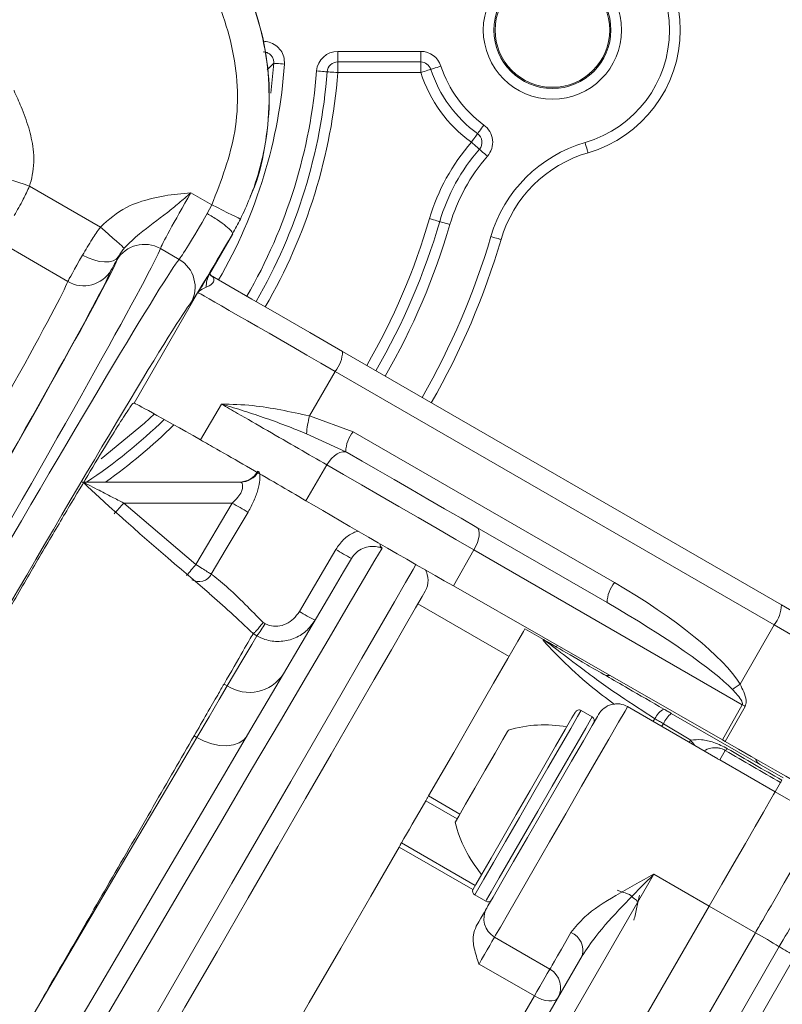
# Model space of a CAD drawing. Units: millimetres. Extents: x 2029 to 4427, y 265 to 3912.
# Drawn here: x 3297 to 3332, y 750 to 796 of the extents above; entities that cross this region are included whole.
import ezdxf

# ---------------------------------------------------------------- set-up
doc = ezdxf.new("R2010")
doc.units = ezdxf.units.MM
doc.header["$LTSCALE"] = 20
doc.linetypes.add('SLD-Durchgehend', pattern=[0])
doc.layers.add('MAßLINIE_MAßZEICHNUNGEN', color=7, linetype='SLD-Durchgehend')
doc.styles.add('SLDTEXTSTYLE0', font='Opinion Pro')
doc.dimstyles.new('SLDDIMSTYLE0', dxfattribs={"dimtxt": 105.833333, "dimasz": 70, "dimexe": 0, "dimexo": 0.0625, "dimgap": 26.458333, "dimtad": 0, "dimdec": 0, "dimrnd": 1e-09, "dimzin": 12, "dimdsep": 46, "dimtxsty": 'SLDTEXTSTYLE0', "dimsah": 1, "dimcen": 0.09, "dimadec": 0, "dimazin": 3, "dimtfac": 1, "dimtdec": 0, "dimtofl": 0, "dimtmove": 0, "dimatfit": 3, "dimfxl": 0, "dimfrac": 2, "dimtolj": 1, "dimtzin": 12, "dimarcsym": 0})

# ---------------------------------------------------------------- blocks, each defined once
blk = doc.blocks.new('_D_6')
at = {"layer": 'MAßLINIE_MAßZEICHNUNGEN', "color": 7}
for p, q in [((2650.391, 799.812), (2650.391, 1317.229)), ((3692.891, 740.042), (3692.891, 1317.229)), ((2650.391, 1297.229), (3040.301, 1297.229)), ((3692.891, 1297.229), (3341.73, 1297.229))]:
    blk.add_line(p, q, dxfattribs=at)
for points in [[(2650.391, 1297.229), (2720.391, 1267.229), (2720.391, 1327.229)], [(3692.891, 1297.229), (3622.891, 1327.229), (3622.891, 1267.229)]]:
    blk.add_solid(points, dxfattribs=at)
at = {"layer": 'MAßLINIE_MAßZEICHNUNGEN', "color": 7, "insert": (3040.301, 1358.573), "char_height": 105.8333, "attachment_point": 1, "style": 'SLDTEXTSTYLE0'}
blk.add_mtext('1043', dxfattribs=at)

msp = doc.modelspace()

# ---------------------------------------------------------------- linework, layer by layer
at = {"color": 7, "linetype": 'SLD-Durchgehend', "lineweight": 18}
for p, q in [((3311.587, 794.915), (3315.48, 794.915)), ((3311.587, 794.915), (3311.587, 794.415)), ((3315.48, 794.915), (3315.48, 794.415)), ((3315.48, 794.415), (3311.587, 794.415)), ((3311.587, 794.415), (3311.587, 793.915)), ((3315.48, 794.415), (3315.48, 793.915)), ((3308.583, 794.353), (3308.265, 794.053)), ((3308.445, 792.954), (3308.583, 794.353)), ((3315.48, 793.915), (3311.587, 793.915)), ((3297.111, 788.585), (3300.439, 786.663)), ((3304.689, 788.273), (3305.671, 787.706)), ((3305.458, 787.296), (3305.671, 787.706)), ((3305.56, 784.454), (3306.65, 786.342)), ((3306.65, 786.342), (3306.642, 786.346)), ((3298.906, 784.106), (3295.663, 785.979)), ((3304.135, 785.145), (3303.257, 785.651)), ((3302.023, 778.396), (3305.021, 783.585)), ((3311.811, 780.819), (3332.42, 768.92)), ((3311.47, 779.882), (3310.262, 777.79)), ((3332.08, 767.983), (3311.47, 779.882)), ((3302.007, 778.397), (3302.023, 778.396)), ((3305.138, 776.668), (3306.119, 778.348)), ((3310.262, 777.79), (3312.302, 777.052)), ((3311.961, 776.114), (3310.124, 776.955)), ((3312.302, 777.052), (3324.576, 769.965)), ((3311.961, 776.114), (3312.03, 776.074)), ((3311.071, 775.493), (3310.089, 773.812)), ((3299.586, 774.687), (3307.01, 774.687)), ((3301.533, 773.702), (3304.926, 770.821)), ((3306.627, 773.702), (3301.533, 773.702)), ((3304.926, 770.821), (3306.627, 773.702)), ((3318.122, 772.557), (3324.235, 769.027)), ((3317.979, 771.505), (3317.015, 769.807)), ((3330.584, 764.227), (3317.979, 771.505)), ((3317.015, 769.807), (3329.645, 762.579)), ((3319.627, 766.492), (3315.344, 768.965)), ((3308.077, 768.097), (3308.168, 768.044)), ((3321.243, 767.291), (3320.377, 767.791)), ((3330.479, 765.191), (3332.08, 767.983)), ((3307.613, 767.573), (3307.612, 767.573)), ((3307.789, 767.47), (3307.613, 767.573)), ((3321.85, 766.942), (3321.893, 767.016)), ((3306.244, 765.203), (3306.399, 765.114)), ((3323.534, 763.659), (3323.015, 763.959)), ((3329.441, 761.692), (3325.198, 764.141)), ((3329.645, 762.579), (3330.584, 764.227)), ((3330.713, 764.153), (3329.774, 762.506)), ((3327.248, 763.824), (3332.502, 760.791)), ((3326.875, 763.338), (3328.158, 762.57)), ((3304.971, 762.698), (3304.841, 762.773)), ((3329.774, 762.506), (3329.645, 762.579)), ((3329.784, 762.084), (3329.527, 761.639)), ((3329.527, 761.639), (3332.125, 760.139)), ((3332.125, 760.139), (3332.44, 760.684)), ((3332.379, 760.577), (3332.125, 760.139)), ((3315.849, 759.947), (3317.321, 759.097)), ((3334.33, 758.866), (3332.125, 760.139)), ((3317.187, 758.865), (3315.715, 759.715)), ((3317.929, 755.547), (3314.463, 757.548)), ((3314.578, 757.746), (3318.042, 755.746)), ((3326.431, 756.276), (3315.903, 738.042)), ((3326.431, 756.276), (3329.029, 754.776)), ((3318.015, 755.298), (3318.534, 754.998)), ((3318.502, 736.542), (3329.029, 754.776)), ((3318.794, 755.048), (3318.792, 755.049)), ((3331.197, 753.524), (3329.029, 754.776)), ((3318.948, 753.316), (3321.546, 751.816)), ((3320.668, 735.291), (3331.197, 753.524)), ((3331.197, 753.524), (3331.197, 753.524)), ((3321.793, 734.641), (3332.319, 752.869)), ((3332.319, 752.869), (3332.319, 752.869)), ((3332.319, 752.869), (3332.319, 752.869)), ((3315.037, 738.542), (3323.06, 752.438)), ((3333.066, 752.432), (3322.543, 734.208)), ((3320.817, 750.552), (3318.219, 752.052))]:
    msp.add_line(p, q, dxfattribs=at)
at = {"color": 7, "linetype": 'SLD-Durchgehend', "lineweight": 18, "flags": 128}
for points in [[(3309.082, 794.319), (3308.987, 794.326), (3308.895, 794.332), (3308.81, 794.338), (3308.735, 794.343), (3308.673, 794.347), (3308.626, 794.35), (3308.596, 794.352), (3308.583, 794.353)], [(3310.59, 793.992), (3310.688, 793.984), (3310.781, 793.977), (3310.867, 793.97), (3310.943, 793.965), (3311.005, 793.96), (3311.051, 793.956), (3311.079, 793.954), (3311.089, 793.953)], [(3311.089, 793.953), (3311.099, 793.953), (3311.127, 793.95), (3311.173, 793.947), (3311.235, 793.942), (3311.311, 793.936), (3311.397, 793.93), (3311.49, 793.922), (3311.587, 793.915)], [(3315.956, 794.069), (3315.946, 794.066), (3315.919, 794.057), (3315.875, 794.043), (3315.816, 794.024), (3315.744, 794), (3315.662, 793.974), (3315.573, 793.945), (3315.48, 793.915)], [(3316.431, 794.223), (3316.339, 794.193), (3316.249, 794.164), (3316.167, 794.137), (3316.095, 794.114), (3316.036, 794.095), (3315.992, 794.08), (3315.965, 794.072), (3315.956, 794.069)], [(3318.445, 791.455), (3318.388, 791.376), (3318.333, 791.3), (3318.283, 791.23), (3318.238, 791.169), (3318.202, 791.118), (3318.175, 791.081), (3318.158, 791.058), (3318.153, 791.05)], [(3318.153, 791.05), (3318.147, 791.042), (3318.131, 791.019), (3318.103, 790.982), (3318.067, 790.931), (3318.023, 790.87), (3317.972, 790.8), (3317.917, 790.724), (3317.86, 790.645)], [(3318.237, 790.315), (3318.229, 790.322), (3318.208, 790.34), (3318.173, 790.371), (3318.126, 790.412), (3318.069, 790.462), (3318.004, 790.519), (3317.934, 790.58), (3317.86, 790.645)], [(3318.613, 789.986), (3318.539, 790.05), (3318.469, 790.112), (3318.404, 790.169), (3318.347, 790.219), (3318.3, 790.26), (3318.265, 790.29), (3318.244, 790.309), (3318.237, 790.315)], [(3323.199, 790.633), (3323.226, 790.54), (3323.252, 790.449), (3323.276, 790.366), (3323.297, 790.294), (3323.315, 790.234), (3323.328, 790.19), (3323.335, 790.162), (3323.338, 790.153)], [(3297.111, 788.585), (3296.852, 788.671), (3296.601, 788.754), (3296.367, 788.832), (3296.159, 788.902), (3295.982, 788.961), (3295.843, 789.007), (3295.746, 789.039), (3295.696, 789.056)], [(3305.671, 787.706), (3305.93, 787.577), (3306.18, 787.452), (3306.41, 787.338), (3306.612, 787.237), (3306.779, 787.153), (3306.905, 787.091), (3306.984, 787.051), (3307.013, 787.037)], [(3316.375, 786.921), (3316.365, 786.923), (3316.338, 786.931), (3316.294, 786.944), (3316.234, 786.962), (3316.161, 786.983), (3316.078, 787.008), (3315.988, 787.034), (3315.895, 787.061)], [(3301.555, 785.673), (3301.514, 785.709), (3301.438, 785.777), (3301.329, 785.874), (3301.189, 785.997), (3301.025, 786.143), (3300.841, 786.307), (3300.643, 786.482), (3300.439, 786.663)], [(3316.375, 786.921), (3316.384, 786.918), (3316.411, 786.91), (3316.455, 786.897), (3316.515, 786.88), (3316.588, 786.858), (3316.671, 786.834), (3316.761, 786.808), (3316.854, 786.78)], [(3318.774, 786.218), (3318.867, 786.191), (3318.957, 786.164), (3319.04, 786.14), (3319.113, 786.119), (3319.173, 786.101), (3319.217, 786.088), (3319.244, 786.08), (3319.254, 786.078)], [(3301.289, 785.274), (3301.186, 785.16), (3301.037, 785.078), (3300.849, 785.032), (3300.629, 785.024), (3300.384, 785.053), (3300.125, 785.119), (3299.86, 785.219), (3299.601, 785.349)], [(3305.609, 784.4), (3306.465, 783.906), (3307.553, 783.278), (3308.837, 782.537), (3310.272, 781.708), (3311.811, 780.819)], [(3300.48, 775.777), (3302.514, 777.446), (3302.982, 777.884)], [(3311.071, 775.493), (3311.178, 775.654), (3311.298, 775.798), (3311.426, 775.92), (3311.559, 776.015), (3311.69, 776.08), (3311.816, 776.112), (3311.93, 776.11), (3312.03, 776.074)], [(3312.03, 776.074), (3312.724, 775.673), (3313.461, 775.248), (3314.229, 774.805), (3315.016, 774.35), (3315.811, 773.891), (3316.602, 773.434), (3317.376, 772.987), (3318.122, 772.557)], [(3317.979, 771.505), (3317.133, 771.993), (3316.255, 772.5), (3315.359, 773.018), (3314.457, 773.538), (3313.564, 774.054), (3312.694, 774.556), (3311.858, 775.039), (3311.071, 775.493)], [(3307.37, 773.273), (3306.351, 771.552), (3305.647, 770.363)], [(3317.979, 771.505), (3318.068, 771.676), (3318.14, 771.848), (3318.192, 772.014), (3318.223, 772.167), (3318.231, 772.303), (3318.217, 772.416), (3318.18, 772.502), (3318.122, 772.557)], [(3313.667, 771.589), (3313.332, 771.021), (3312.8, 770.118), (3312.079, 768.892), (3311.179, 767.362), (3310.112, 765.55), (3308.893, 763.48), (3307.541, 761.182), (3306.074, 758.69), (3304.513, 756.039), (3302.881, 753.266), (3301.201, 750.411), (3299.496, 747.515)], [(3309.783, 768.611), (3310.492, 769.819), (3311.491, 771.522)], [(3287.198, 722.214), (3287.332, 722.447), (3287.687, 723.062), (3288.212, 723.97), (3288.899, 725.161), (3289.741, 726.619), (3290.727, 728.327), (3291.845, 730.263), (3293.08, 732.403), (3294.418, 734.719), (3295.84, 737.183), (3297.331, 739.765), (3298.87, 742.431), (3300.439, 745.148), (3302.017, 747.882), (3303.586, 750.599), (3305.125, 753.265), (3306.615, 755.846), (3308.038, 758.311), (3309.376, 760.627), (3310.611, 762.767), (3311.728, 764.703), (3312.715, 766.41), (3313.557, 767.869), (3314.244, 769.06), (3314.769, 769.968), (3315.123, 770.582), (3315.258, 770.815)], [(3298.63, 748.015), (3300.233, 750.736), (3301.814, 753.42), (3303.352, 756.031), (3304.826, 758.534), (3306.217, 760.895), (3307.505, 763.082), (3308.673, 765.065), (3309.705, 766.818), (3310.588, 768.316), (3311.309, 769.54), (3311.859, 770.473), (3312.229, 771.102)], [(3315.694, 769.571), (3315.686, 769.558), (3315.547, 769.317), (3315.234, 768.774), (3314.75, 767.937), (3314.103, 766.815), (3313.299, 765.423), (3312.35, 763.78), (3311.269, 761.906), (3310.068, 759.827), (3308.764, 757.568), (3307.374, 755.16), (3305.915, 752.633), (3304.406, 750.02), (3302.868, 747.356), (3301.32, 744.674), (3299.781, 742.009), (3298.273, 739.397), (3296.814, 736.87), (3295.424, 734.462), (3294.12, 732.203), (3292.919, 730.124), (3291.837, 728.25), (3290.889, 726.607), (3290.085, 725.215), (3289.437, 724.093), (3288.954, 723.255), (3288.64, 722.713), (3288.501, 722.472), (3288.494, 722.459)], [(3332.42, 768.92), (3333.821, 768.112), (3335.103, 767.372), (3336.207, 766.734), (3337.084, 766.228), (3337.693, 765.876), (3338.005, 765.696), (3338.046, 765.673)], [(3320.377, 767.791), (3320.311, 767.675), (3320.042, 767.21), (3319.572, 766.395), (3318.906, 765.242), (3318.054, 763.767), (3317.03, 761.994), (3315.849, 759.947)], [(3338.42, 764.322), (3338.296, 764.394), (3337.864, 764.643), (3337.142, 765.06), (3336.157, 765.628), (3334.951, 766.325), (3333.573, 767.12), (3332.08, 767.983)], [(3306.399, 765.114), (3307.082, 766.271), (3307.547, 767.061), (3307.789, 767.47)], [(3304.971, 762.698), (3305.541, 763.663), (3306.021, 764.475), (3306.399, 765.114)], [(3317.941, 755.571), (3317.944, 755.576), (3318.062, 755.781), (3318.35, 756.279), (3318.785, 757.032), (3319.335, 757.986), (3319.96, 759.069), (3320.614, 760.201), (3321.247, 761.297), (3321.813, 762.278), (3322.27, 763.069), (3322.584, 763.613), (3322.731, 763.868), (3322.741, 763.885)], [(3323.015, 763.959), (3323.004, 763.941), (3322.851, 763.674), (3322.524, 763.108), (3322.048, 762.284), (3321.458, 761.263), (3320.798, 760.12), (3320.118, 758.941), (3319.467, 757.813), (3318.893, 756.82), (3318.44, 756.035), (3318.14, 755.516), (3318.017, 755.303), (3318.015, 755.298)], [(3325.198, 764.141), (3325.196, 764.137), (3325.075, 763.927), (3324.776, 763.41), (3324.318, 762.616), (3323.727, 761.592), (3323.038, 760.399), (3322.292, 759.107), (3321.533, 757.793), (3320.806, 756.533), (3320.154, 755.404), (3319.616, 754.471), (3319.222, 753.79), (3318.998, 753.401), (3318.948, 753.316)], [(3326.899, 764.025), (3326.943, 764), (3326.986, 763.975), (3327.03, 763.95), (3327.073, 763.925), (3327.117, 763.899), (3327.16, 763.874), (3327.204, 763.849), (3327.248, 763.824)], [(3318.582, 754.682), (3318.638, 754.779), (3318.878, 755.194), (3319.29, 755.907), (3319.843, 756.865), (3320.497, 757.997), (3321.203, 759.221), (3321.909, 760.444), (3322.564, 761.578), (3323.119, 762.539), (3323.532, 763.256), (3323.775, 763.675), (3323.832, 763.775)], [(3322.284, 761.493), (3322.822, 762.425), (3323.227, 763.127), (3323.47, 763.547), (3323.534, 763.659)], [(3326.387, 763.455), (3326.422, 763.499), (3326.482, 763.576)], [(3318.974, 761.961), (3319.341, 762.596), (3319.557, 762.97), (3319.599, 763.043)], [(3326.793, 763.22), (3326.819, 763.256), (3326.875, 763.338)], [(3296.906, 749.028), (3298.646, 751.978), (3300.354, 754.873), (3301.997, 757.659), (3303.546, 760.284), (3304.971, 762.698)], [(3307.325, 762.777), (3307.168, 762.585), (3306.951, 762.439), (3306.682, 762.344), (3306.372, 762.305), (3306.033, 762.322), (3305.677, 762.396), (3305.318, 762.523), (3304.971, 762.698)], [(3328.09, 762.471), (3328.101, 762.486), (3328.158, 762.57)], [(3317.099, 758.713), (3317.11, 758.732), (3317.267, 759.003), (3317.589, 759.56), (3318.026, 760.318), (3318.513, 761.161), (3318.974, 761.961)], [(3318.534, 754.998), (3318.575, 755.07), (3318.789, 755.439), (3319.169, 756.097), (3319.687, 756.995), (3320.305, 758.066), (3320.977, 759.23), (3321.654, 760.401), (3322.284, 761.493)], [(3315.715, 759.715), (3315.733, 759.746), (3315.751, 759.777), (3315.768, 759.807), (3315.785, 759.837), (3315.802, 759.866), (3315.818, 759.894), (3315.834, 759.921), (3315.849, 759.947)], [(3329.029, 754.776), (3329.624, 755.806), (3330.196, 756.798), (3330.725, 757.713), (3331.19, 758.519), (3331.575, 759.186), (3331.866, 759.69), (3332.052, 760.011), (3332.125, 760.139)], [(3332.125, 760.139), (3332.052, 760.011), (3331.866, 759.69), (3331.575, 759.186), (3331.19, 758.519), (3330.725, 757.713), (3330.196, 756.798), (3329.624, 755.806), (3329.029, 754.776)], [(3315.715, 759.715), (3315.548, 759.427), (3315.388, 759.149), (3315.234, 758.882), (3315.086, 758.627), (3314.947, 758.385), (3314.815, 758.156), (3314.692, 757.943), (3314.578, 757.746)], [(3314.463, 757.548), (3313.136, 755.248), (3311.724, 752.803), (3310.245, 750.241), (3308.717, 747.595), (3307.161, 744.899), (3305.594, 742.185), (3304.037, 739.489), (3302.51, 736.843), (3301.031, 734.281), (3299.618, 731.835), (3298.291, 729.536)], [(3314.463, 757.548), (3314.48, 757.576), (3314.495, 757.603), (3314.511, 757.629), (3314.525, 757.655), (3314.539, 757.679), (3314.553, 757.703), (3314.566, 757.725), (3314.578, 757.746)], [(3318.089, 753.828), (3318.205, 754.028), (3318.308, 754.207), (3318.398, 754.362), (3318.472, 754.49), (3318.529, 754.589), (3318.568, 754.656), (3318.582, 754.682)], [(3318.948, 753.316), (3318.946, 753.312), (3318.903, 753.236), (3318.828, 753.107), (3318.726, 752.931), (3318.606, 752.723), (3318.475, 752.496), (3318.343, 752.267), (3318.219, 752.052)], [(3321.546, 751.816), (3321.55, 751.821), (3321.584, 751.881), (3321.656, 752.006), (3321.765, 752.195), (3321.91, 752.445), (3322.088, 752.753), (3322.297, 753.117), (3322.536, 753.53)], [(3320.817, 750.552), (3320.941, 750.767), (3321.073, 750.996), (3321.204, 751.223), (3321.324, 751.431), (3321.426, 751.607), (3321.501, 751.736), (3321.544, 751.812), (3321.546, 751.816)], [(3307.526, 727.532), (3309.096, 730.252), (3310.744, 733.106), (3312.445, 736.051), (3314.171, 739.042), (3315.898, 742.033), (3317.598, 744.978), (3319.246, 747.832), (3320.817, 750.552)], [(3320.817, 750.552), (3320.99, 750.463), (3321.166, 750.392), (3321.338, 750.344), (3321.499, 750.319), (3321.642, 750.319), (3321.764, 750.344), (3321.857, 750.393), (3321.92, 750.463)]]:
    msp.add_lwpolyline(points, dxfattribs=at)
at = {"color": 7, "linetype": 'SLD-Durchgehend', "lineweight": 18}
for centre, radius in [((3175.391, 702.542), 437.5), ((3175.391, 702.542), 434.5), ((3175.391, 702.542), 411), ((3175.391, 702.542), 325.525), ((3175.391, 702.542), 323.528), ((3175.391, 702.542), 309.982), ((3175.391, 702.542), 307.982), ((3175.391, 702.542), 305), ((3321.665, 795.915), 3.246), ((3321.665, 795.915), 2.746), ((3321.665, 795.915), 2.689)]:
    msp.add_circle(centre, radius, dxfattribs=at)
for centre, radius, start, end in [((3175.391, 702.542), 336, 4.52356, 85.47644), ((3175.391, 702.542), 332, 4.57818, 85.42182), ((3175.391, 702.542), 327, 4.64833, 85.35167), ((3175.391, 702.542), 302.091, 10.49002, 90), ((3175.391, 702.542), 283.534, 11.18515, 121.46341), ((3175.391, 702.542), 254.673, 12.47202, 90), ((3321.665, 795.915), 6, 286.1967, 73.8033), ((3321.665, 795.915), 5.5, 286.1967, 73.8033), ((3311.587, 793.915), 1, 90, 175.5883), ((3315.48, 793.915), 1, 17.9202, 90), ((3311.587, 793.915), 0.5, 90, 175.5883), ((3315.48, 793.915), 0.5, 17.9202, 90), ((3285.665, 795.915), 23.472, 330, 356.1021), ((3285.665, 795.915), 25, 330, 355.5883), ((3285.665, 795.915), 25.5, 330, 355.5883), ((3321.665, 795.915), 6, 197.9202, 234.1765), ((3321.665, 795.915), 5.5, 197.9202, 234.1765), ((3285.665, 795.915), 26, 330, 355.5883), ((3321.665, 795.915), 6.5, 197.9202, 234.1765), ((3317.86, 790.645), 1, 318.8336, 54.1765), ((3317.86, 790.645), 0.5, 318.8336, 54.1765), ((3325.012, 784.391), 9.5, 138.8336, 163.6761), ((3325.012, 784.391), 9, 138.8336, 163.6761), ((3325.012, 784.391), 6.5, 106.1967, 163.6761), ((3325.012, 784.391), 8.5, 138.8336, 163.6761), ((3325.012, 784.391), 6, 106.1967, 163.6761), ((3285.665, 795.915), 31.5, 330, 343.6761), ((3285.665, 795.915), 32, 330, 343.6761), ((3285.665, 795.915), 32.5, 330, 343.6761), ((3285.665, 795.915), 34.5, 330, 343.6761), ((3285.665, 795.915), 35, 330, 343.6761), ((3302.507, 784.353), 1.499, 59.985, 149.7592), ((3303.386, 783.846), 1.499, 330.2407, 60.0152), ((3299.656, 785.404), 1.499, 239.9526, 329.6876), ((3306.621, 783.861), 1.215, 150.7482, 181.2062), ((3310.256, 780.854), 1.555, 321.3102, 358.7307), ((3314.026, 776.739), 3.909, 164.4023, 176.8372), ((3285.665, 795.915), 25.5, 303.6463, 314.1858), ((3285.665, 795.915), 26, 305.2675, 314.5112), ((3313.516, 776.08), 1.555, 141.3112, 178.7313), ((3306.962, 775.687), 1, 270, 330.4895), ((3307.008, 775.674), 0.987, 270.1156, 329.698), ((3269.133, 801.949), 42.985, 318.003, 318.9184), ((3324.099, 803.106), 34.203, 239.2819, 240.7178), ((3313.914, 771.846), 0.357, 189.7033, 226.0949), ((3317.494, 781.235), 11.419, 238.2804, 242.5434), ((3250.628, 815.836), 70.531, 319.78714, 320.33951), ((3305.064, 770.668), 0.658, 239.9074, 332.3588), ((3314.828, 770.071), 1, 330, 31.1835), ((3325.79, 768.993), 1.555, 141.3112, 178.7313), ((3315.761, 778.286), 11.372, 238.2897, 242.54), ((3330.866, 768.955), 1.555, 321.3106, 358.7319), ((3305.21, 769.59), 3.338, 320.5848, 332.407), ((3307.431, 766.729), 1.917, 237.421, 326.7794), ((3324.308, 766.099), 0.5, 240, 276.4018), ((3333.51, 760.251), 5.796, 121.5293, 125.8454), ((3322.915, 763.785), 0.2, 60, 150), ((3324.698, 763.275), 1, 60, 150), ((3327.343, 763.195), 0.941, 118.1342, 156.128), ((3355.958, 808.031), 50.623, 239.9178, 240.0855), ((3323.434, 763.485), 0.2, 330, 60), ((3328.231, 762.683), 1.506, 130.7457, 154.2261), ((3321.287, 757.286), 6, 79.8834, 106.3393), ((3330.266, 764.007), 2.551, 214.289, 221.4247), ((3329.71, 762.266), 0.197, 292.182, 329.5433), ((3331.669, 761.849), 0.5, 198.9312, 240), ((3322.93, 760.13), 6, 193.6607, 220.1166), ((3318.115, 755.471), 0.2, 150, 240), ((3319.448, 754.182), 1, 150, 240), ((3318.634, 755.171), 0.2, 240, 330), ((3322.212, 752.703), 0.888, 342.6806, 68.6279), ((3280.985, 666.288), 100.655, 59.33627, 60.07573), ((3280.869, 666.085), 100.888, 59.3383, 60.07606), ((3366.581, 810.661), 67.185, 239.33823, 240.0768), ((3366.442, 810.422), 66.909, 239.33607, 240.07768), ((3366.615, 810.719), 67.253, 239.33839, 240.07621), ((3321.046, 750.95), 1, 330, 60)]:
    msp.add_arc(centre, radius, start, end, dxfattribs=at)
for centre, major_axis, ratio, start_param, end_param in [((3304.757, 788.234), (1.5, 2.598), 0.026183, 1.570796, 3.045583), ((3305.622, 787.734), (1.5, 2.598), 0.026183, 3.237602, 4.557986), ((3306.92, 786.985), (2.25, 3.897), 0.017455, 3.237602, 4.557986), ((3293.276, 768.426), (10, 17.321), 0.016146, 4.712389, 6.187176), ((3300.399, 786.686), (1.5, 2.598), 0.008728, 2.116418, 3.028282), ((3301.698, 785.936), (0.75, 1.299), 0.017455, 2.116418, 3.028282), ((3303.458, 788.984), (2.25, 3.897), 0.017455, 2.840494, 3.045583), ((3291.978, 769.176), (9.25, 16.021), 0.017455, 4.712389, 6.187176), ((3294.208, 767.888), (10, 17.321), 0.016146, 0.09601, 1.570796), ((3291.977, 769.176), (9, 15.588), 0.017455, 4.712389, 6.169875), ((3290.678, 769.926), (8.25, 14.289), 0.019042, 4.712389, 6.169875), ((3312.814, 779.085), (7.794, -4.5), 0.001975, 1.745296, 3.124136), ((3295.507, 767.138), (9.25, 16.021), 0.017455, 0.09601, 1.570796), ((3309.816, 773.895), (7.794, -4.5), 0.00873, 2.2195, 3.124134), ((3314.088, 771.575), (7.359, -4.249), 0.008727, 4.142962, 5.12644), ((3323.459, 768.3), (7.21, -4.123), 0.240766, 0.40387, 1.553572), ((3323.618, 768.229), (6.853, -3.937), 0.126509, 0.403765, 1.553468), ((3327.837, 763.711), (7.761, -4.481), 0.008727, 4.969642, 6.283338), ((3966.005, 392.728), (712.063, -413.418), 0.000068, 3.607371, 3.61542), ((3966.505, 393.594), (712.561, -412.551), 0.000034, 3.607477, 3.615414)]:
    msp.add_ellipse(centre, major_axis=major_axis, ratio=ratio, start_param=start_param, end_param=end_param, dxfattribs=at)
for points, knots in [([(3284.838, 799.841), (3285.266, 800.422), (3286.123, 801.585), (3287.753, 803.028), (3289.586, 804.188), (3291.591, 805.027), (3293.708, 805.511), (3295.877, 805.64), (3298.035, 805.396), (3300.124, 804.8), (3302.08, 803.854), (3303.853, 802.601), (3305.386, 801.062), (3306.644, 799.292), (3307.58, 797.333), (3308.18, 795.247), (3308.416, 793.088), (3308.272, 790.638), (3307.741, 788.596), (3307.165, 787.36), (3307.013, 787.037)], [0, 0, 0, 0, 0.055893, 0.111786, 0.167679, 0.223572, 0.279479, 0.335386, 0.391296, 0.447206, 0.503108, 0.559011, 0.614897, 0.670784, 0.726654, 0.782523, 0.838383, 0.894242, 0.972312, 1, 1, 1, 1]), ([(3307.472, 788.094), (3307.505, 788.162), (3307.848, 788.881), (3308.188, 790.381), (3308.432, 792.53), (3308.283, 794.701), (3307.774, 796.812), (3306.923, 798.811), (3305.742, 800.634), (3304.278, 802.238), (3302.56, 803.567), (3300.647, 804.597), (3298.586, 805.283), (3296.44, 805.621), (3294.267, 805.587), (3292.129, 805.196), (3290.09, 804.444), (3288.198, 803.369), (3286.534, 801.977), (3285.449, 800.785), (3284.978, 800.044), (3284.895, 799.912)], [0, 0, 0, 0, 0.006044, 0.063772, 0.121501, 0.17923, 0.236943, 0.294656, 0.352364, 0.410072, 0.467786, 0.5255, 0.583229, 0.640958, 0.698705, 0.756452, 0.814211, 0.87197, 0.929731, 0.987492, 1, 1, 1, 1]), ([(3305.671, 787.706), (3306.109, 788.835), (3307.007, 791.156), (3306.847, 794.994), (3305.488, 798.608), (3302.984, 801.574), (3299.646, 803.542), (3295.837, 804.298), (3292.015, 803.738), (3288.513, 801.99), (3286.896, 800.005), (3286.088, 799.012)], [0, 0, 0, 0, 0.105854, 0.217555, 0.329276, 0.441032, 0.552824, 0.664636, 0.776443, 0.888224, 1, 1, 1, 1]), ([(3308.085, 795.387), (3308.181, 795.378), (3308.39, 795.361), (3308.683, 795.211), (3308.92, 794.969), (3309.072, 794.658), (3309.079, 794.432), (3309.082, 794.319)], [0, 0, 0, 0, 0.176806, 0.382468, 0.58821, 0.79411, 1, 1, 1, 1]), ([(3308.583, 794.353), (3308.582, 794.41), (3308.579, 794.523), (3308.503, 794.678), (3308.384, 794.799), (3308.237, 794.874), (3308.133, 794.883), (3308.085, 794.887)], [0, 0, 0, 0, 0.206033, 0.411861, 0.61745, 0.823056, 1, 1, 1, 1]), ([(3296.38, 793.07), (3296.381, 793.067), (3296.497, 792.816), (3296.762, 792.249), (3296.963, 791.66), (3297.076, 791.328)], [0, 0, 0, 0, 0.0058343, 0.4407322, 1, 1, 1, 1]), ([(3297.076, 791.328), (3297.158, 790.997), (3297.337, 790.268), (3297.319, 789.32), (3297.159, 788.755), (3297.111, 788.585)], [0, 0, 0, 0, 0.367432, 0.809276, 1, 1, 1, 1]), ([(3297.111, 788.585), (3297.013, 788.376), (3296.78, 787.88), (3296.534, 787.451), (3296.392, 787.202)], [0, 0, 0, 0, 0.41931, 1, 1, 1, 1]), ([(3300.439, 786.663), (3300.825, 787.008), (3301.527, 787.634), (3302.428, 787.89), (3302.832, 788.005)], [0, 0, 0, 0, 0.5512141, 1, 1, 1, 1]), ([(3304.689, 788.273), (3304.686, 788.271), (3304.494, 788.107), (3304.123, 787.79), (3303.317, 787.112), (3302.425, 786.52), (3301.792, 785.905), (3301.555, 785.673)], [0, 0, 0, 0, 0.002631, 0.174951, 0.338219, 0.751379, 1, 1, 1, 1]), ([(3302.832, 788.005), (3303.041, 788.05), (3303.449, 788.138), (3304.067, 788.214), (3304.478, 788.254), (3304.685, 788.273), (3304.689, 788.273)], [0, 0, 0, 0, 0.340922, 0.667303, 0.994165, 1, 1, 1, 1]), ([(3306.642, 786.346), (3306.635, 786.385), (3306.62, 786.462), (3306.357, 786.702), (3305.957, 786.994), (3305.624, 787.196), (3305.458, 787.296)], [0, 0, 0, 0, 0.250008, 0.499997, 0.750002, 1, 1, 1, 1]), ([(3307.013, 787.037), (3306.893, 786.805), (3306.772, 786.574), (3306.642, 786.346), (3306.642, 786.346)], [0, 0, 0, 0, 0.999924, 1, 1, 1, 1]), ([(3299.601, 785.349), (3299.745, 785.597), (3299.994, 786.024), (3300.307, 786.474), (3300.439, 786.663)], [0, 0, 0, 0, 0.5806851, 1, 1, 1, 1]), ([(3301.289, 785.274), (3301.331, 785.349), (3301.4, 785.471), (3301.511, 785.617), (3301.555, 785.673)], [0, 0, 0, 0, 0.612162, 1, 1, 1, 1]), ([(3305.021, 783.585), (3305.023, 783.587), (3305.206, 783.883), (3305.384, 784.17), (3305.56, 784.454)], [0, 0, 0, 0, 0.008287, 1, 1, 1, 1]), ([(3305.609, 784.4), (3305.647, 784.373), (3305.76, 784.294), (3305.791, 784.143), (3305.663, 783.959), (3305.504, 783.882), (3305.406, 783.835)], [0, 0, 0, 0, 0.081143, 0.240179, 0.530623, 1, 1, 1, 1]), ([(3305.562, 784.457), (3305.561, 784.455), (3305.559, 784.444), (3305.559, 784.453), (3305.581, 784.488), (3305.585, 784.496)], [0, 0, 0, 0, 0.178063, 0.817759, 1, 1, 1, 1]), ([(3305.628, 784.388), (3305.63, 784.387), (3305.638, 784.38), (3305.577, 784.453), (3305.579, 784.475), (3305.581, 784.49)], [0, 0, 0, 0, 0.05613, 0.363557, 1, 1, 1, 1]), ([(3305.406, 783.835), (3305.28, 783.782), (3305.129, 783.718), (3305.041, 783.611), (3305.025, 783.589), (3305.022, 783.585), (3305.021, 783.585)], [0, 0, 0, 0, 0.808965, 0.96518, 0.991262, 1, 1, 1, 1]), ([(3295.303, 767.256), (3295.746, 768.021), (3296.63, 769.55), (3297.911, 771.739), (3299.087, 773.731), (3300.113, 775.448), (3300.948, 776.821), (3301.557, 777.795), (3301.941, 778.373), (3301.985, 778.389), (3302.007, 778.397)], [0, 0, 0, 0, 0.1267098, 0.2532101, 0.3793323, 0.5049422, 0.6298855, 0.7540959, 0.8774696, 1, 1, 1, 1]), ([(3306.119, 778.348), (3306.125, 778.348), (3306.597, 778.342), (3307.92, 778.306), (3309.357, 777.99), (3310.262, 777.79)], [0, 0, 0, 0, 0.004731, 0.373986, 1, 1, 1, 1]), ([(3310.124, 776.955), (3309.969, 777.018), (3309.117, 777.365), (3307.873, 777.809), (3306.782, 778.154), (3306.332, 778.287), (3306.192, 778.327), (3306.147, 778.34), (3306.135, 778.344), (3306.129, 778.345), (3306.124, 778.347), (3306.119, 778.348)], [0, 0, 0, 0, 0.110968, 0.612182, 0.876274, 0.957347, 0.985203, 0.994861, 0.995484, 0.995913, 1, 1, 1, 1]), ([(3311.071, 775.493), (3310.636, 775.745), (3309.765, 776.25), (3308.274, 777.11), (3307.022, 777.83), (3306.368, 778.206), (3306.119, 778.348)], [0, 0, 0, 0, 0.276797, 0.553595, 0.830387, 1, 1, 1, 1]), ([(3305.138, 776.668), (3305.387, 776.526), (3306.042, 776.153), (3307.295, 775.434), (3308.785, 774.573), (3309.654, 774.065), (3310.089, 773.812)], [0, 0, 0, 0, 0.169757, 0.446489, 0.723246, 1, 1, 1, 1]), ([(3307.86, 775.176), (3307.865, 775.176), (3307.892, 775.175), (3307.932, 775.094), (3307.935, 774.798), (3307.847, 774.335), (3307.658, 773.806), (3307.475, 773.451), (3307.371, 773.276), (3307.37, 773.273)], [0, 0, 0, 0, 0.030097, 0.187428, 0.381823, 0.584383, 0.787365, 0.996413, 1, 1, 1, 1]), ([(3299.586, 774.687), (3299.602, 774.683), (3299.625, 774.677), (3299.72, 774.633), (3299.92, 774.534), (3300.363, 774.306), (3300.93, 774.014), (3301.353, 773.795), (3301.533, 773.702)], [0, 0, 0, 0, 0.081974, 0.113601, 0.238664, 0.441434, 0.761259, 1, 1, 1, 1]), ([(3305.552, 769.463), (3303.816, 770.942), (3301.834, 772.629), (3299.855, 774.46), (3299.61, 774.687)], [0, 0, 0, 0, 0.876204, 1, 1, 1, 1]), ([(3307.01, 774.687), (3307.039, 774.676), (3307.097, 774.656), (3307.131, 774.501), (3307.102, 774.343), (3307.036, 774.171), (3306.9, 773.952), (3306.723, 773.789), (3306.627, 773.702)], [0, 0, 0, 0, 0.197038, 0.390951, 0.53627, 0.581846, 0.776102, 1, 1, 1, 1]), ([(3311.491, 771.522), (3311.605, 771.682), (3311.83, 771.997), (3312.219, 772.288), (3312.472, 772.36), (3312.548, 772.381)], [0, 0, 0, 0, 0.4194538, 0.8263122, 1, 1, 1, 1]), ([(3313.667, 771.589), (3313.594, 771.612), (3313.428, 771.666), (3313.112, 771.677), (3312.762, 771.586), (3312.444, 771.398), (3312.3, 771.2), (3312.229, 771.102)], [0, 0, 0, 0, 0.17554, 0.4021525, 0.6106519, 0.8077061, 1, 1, 1, 1]), ([(3304.926, 770.821), (3305.024, 770.757), (3305.215, 770.632), (3305.473, 770.468), (3305.589, 770.398), (3305.647, 770.363)], [0, 0, 0, 0, 0.344482, 0.671543, 1, 1, 1, 1]), ([(3305.647, 770.363), (3305.87, 770.187), (3306.317, 769.835), (3307.188, 769.001), (3307.795, 768.384), (3308.077, 768.097)], [0, 0, 0, 0, 0.347494, 0.696037, 1, 1, 1, 1]), ([(3307.612, 767.573), (3307.254, 767.912), (3306.517, 768.61), (3305.876, 769.17), (3305.547, 769.457)], [0, 0, 0, 0, 0.48664, 1, 1, 1, 1]), ([(3308.168, 768.044), (3308.238, 768.01), (3308.425, 767.919), (3308.78, 767.896), (3309.174, 768.014), (3309.533, 768.255), (3309.699, 768.491), (3309.783, 768.611)], [0, 0, 0, 0, 0.122551, 0.32749, 0.545025, 0.769113, 1, 1, 1, 1]), ([(3308.077, 768.097), (3308.075, 768.095), (3308.055, 768.067), (3307.986, 767.978), (3307.873, 767.836), (3307.749, 767.692), (3307.654, 767.594), (3307.627, 767.58), (3307.613, 767.573)], [0, 0, 0, 0, 0.010024, 0.097702, 0.324835, 0.550309, 0.775151, 1, 1, 1, 1]), ([(3310.517, 768.195), (3310.383, 768.012), (3310.117, 767.647), (3309.515, 767.302), (3308.844, 767.166), (3308.24, 767.245), (3307.913, 767.408), (3307.789, 767.47)], [0, 0, 0, 0, 0.215702, 0.430559, 0.649473, 0.866903, 1, 1, 1, 1]), ([(3306.244, 765.203), (3306.568, 765.764), (3307.226, 766.904), (3307.531, 767.434), (3307.605, 767.561), (3307.612, 767.573)], [0, 0, 0, 0, 0.467985, 0.949546, 1, 1, 1, 1]), ([(3324.58, 764.248), (3324.202, 764.53), (3323.18, 765.295), (3322.069, 766.362), (3321.293, 767.17), (3321.181, 767.322), (3321.242, 767.291), (3321.243, 767.291), (3321.243, 767.291)], [0, 0, 0, 0, 0.167252, 0.452457, 0.72556, 0.996157, 0.996314, 1, 1, 1, 1]), ([(3321.243, 767.291), (3321.244, 767.29), (3321.254, 767.284), (3321.343, 767.226), (3321.822, 766.864), (3323.068, 765.908), (3324.668, 764.735), (3325.928, 763.93), (3326.482, 763.576)], [0, 0, 0, 0, 0.003275, 0.058619, 0.312036, 0.560396, 0.806825, 1, 1, 1, 1]), ([(3321.243, 767.291), (3321.245, 767.29), (3321.255, 767.284), (3321.29, 767.264), (3321.376, 767.214), (3321.557, 767.11), (3322.067, 766.815), (3323.197, 766.163), (3324.99, 765.127), (3326.329, 764.354), (3326.899, 764.025)], [0, 0, 0, 0, 0.003388, 0.018651, 0.06165, 0.131854, 0.225891, 0.510638, 0.791453, 1, 1, 1, 1]), ([(3304.841, 762.773), (3305.248, 763.478), (3305.809, 764.452), (3306.15, 765.041), (3306.244, 765.203)], [0, 0, 0, 0, 0.7245991, 1, 1, 1, 1]), ([(3330.584, 764.227), (3330.588, 764.236), (3330.597, 764.256), (3330.596, 764.315), (3330.532, 764.471), (3330.4, 764.633), (3330.244, 764.813), (3330.161, 764.901), (3330.116, 764.949)], [0, 0, 0, 0, 0.031419, 0.07024, 0.189488, 0.589908, 0.777413, 1, 1, 1, 1]), ([(3330.479, 765.191), (3330.539, 765.074), (3330.662, 764.831), (3330.766, 764.519), (3330.767, 764.278), (3330.729, 764.19), (3330.713, 764.153)], [0, 0, 0, 0, 0.359581, 0.745073, 0.890807, 1, 1, 1, 1]), ([(3326.482, 763.576), (3326.552, 763.533), (3326.682, 763.453), (3326.814, 763.374), (3326.875, 763.338)], [0, 0, 0, 0, 0.536313, 1, 1, 1, 1]), ([(3296.906, 749.028), (3297.57, 750.179), (3298.915, 752.509), (3300.95, 756.033), (3302.989, 759.566), (3304.217, 761.692), (3304.841, 762.773)], [0, 0, 0, 0, 0.231919, 0.469913, 0.730589, 1, 1, 1, 1]), ([(3328.158, 762.57), (3328.328, 762.585), (3328.694, 762.618), (3329.168, 762.492), (3329.573, 762.334), (3329.781, 762.221), (3329.88, 762.167)], [0, 0, 0, 0, 0.284518, 0.613259, 0.8162, 1, 1, 1, 1]), ([(3329.784, 762.084), (3329.756, 762.1), (3329.704, 762.128), (3329.582, 762.175), (3329.377, 762.219), (3329.109, 762.217), (3328.884, 762.115), (3328.773, 762.065)], [0, 0, 0, 0, 0.0724737, 0.1300948, 0.3058959, 0.6595529, 1, 1, 1, 1]), ([(3329.527, 761.639), (3329.525, 761.64), (3329.496, 761.659), (3329.462, 761.667), (3329.431, 761.674)], [0, 0, 0, 0, 0.079288, 1, 1, 1, 1]), ([(3332.44, 760.684), (3332.417, 760.644), (3332.385, 760.588), (3332.38, 760.58), (3332.379, 760.577)], [0, 0, 0, 0, 0.713174, 1, 1, 1, 1]), ([(3331.197, 753.524), (3331.312, 753.723), (3331.777, 754.527), (3332.561, 755.879), (3333.425, 757.358), (3334.049, 758.415), (3334.294, 758.818), (3334.324, 758.858), (3334.33, 758.866)], [0, 0, 0, 0, 0.072146, 0.291887, 0.501244, 0.720996, 0.940749, 1, 1, 1, 1]), ([(3332.319, 752.869), (3332.572, 753.307), (3333.134, 754.278), (3333.936, 755.655), (3334.603, 756.788), (3334.993, 757.44), (3335.054, 757.529), (3335.08, 757.567)], [0, 0, 0, 0, 0.180453, 0.400498, 0.620546, 0.840597, 1, 1, 1, 1]), ([(3322.536, 753.53), (3322.736, 753.78), (3323.244, 754.418), (3324.67, 755.303), (3325.822, 755.943), (3326.426, 756.273), (3326.431, 756.276)], [0, 0, 0, 0, 0.236846, 0.602996, 0.996957, 1, 1, 1, 1]), ([(3326.431, 756.276), (3326.427, 756.272), (3325.931, 755.771), (3324.988, 754.809), (3323.805, 753.549), (3323.267, 752.746), (3323.06, 752.438)], [0, 0, 0, 0, 0.003265, 0.403559, 0.771689, 1, 1, 1, 1]), ([(3324.71, 755.524), (3324.872, 755.465), (3325.065, 755.395), (3325.258, 755.325), (3325.288, 755.314)], [0, 0, 0, 0, 0.842841, 1, 1, 1, 1]), ([(3325.283, 755.317), (3325.363, 755.251), (3325.499, 755.136), (3325.635, 755.022), (3325.692, 754.974)], [0, 0, 0, 0, 0.581562, 1, 1, 1, 1]), ([(3325.761, 755.289), (3325.72, 755.099), (3325.638, 754.711), (3325.541, 754.312), (3325.492, 754.109)], [0, 0, 0, 0, 0.489832, 1, 1, 1, 1]), ([(3318.219, 752.052), (3318.218, 752.054), (3318.132, 752.303), (3317.979, 752.75), (3317.906, 753.375), (3318.034, 753.692), (3318.089, 753.828)], [0, 0, 0, 0, 0.00312, 0.413143, 0.748849, 1, 1, 1, 1])]:
    msp.add_open_spline(points, degree=3, knots=knots, dxfattribs=at)

# ---------------------------------------------------------------- dimensions: what is measured, and where the dimension line sits
at = {"layer": 'MAßLINIE_MAßZEICHNUNGEN', "color": 7}
dim = msp.add_linear_dim(base=(2650.391295942, 1297.22913159), p1=(3692.891295942, 720.041879722), p2=(2650.391295942, 779.812102965), dimstyle='SLDDIMSTYLE0', dxfattribs=at)
dim.commit()
dim.dimension.update_dxf_attribs({"geometry": '_D_6', "text_midpoint": (3191.015373501, 1297.22913159), "dimtype": 160})

doc.saveas('drawing.dxf')
